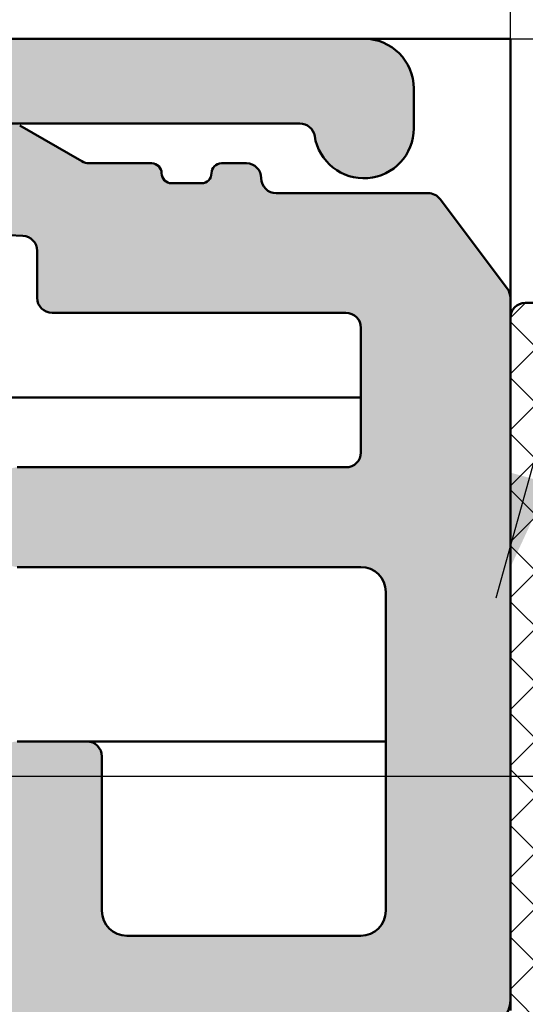
# Model space of a CAD drawing. Units: millimetres. Extents: x -531 to 562, y 39 to 374.
# Drawn here: x 481 to 491, y 161 to 181 of the extents above; entities that cross this region are included whole.
import ezdxf

# ---------------------------------------------------------------- set-up
doc = ezdxf.new("R2010")
doc.units = ezdxf.units.MM
for name, color, linetype, lineweight in [('Dimension (ISO)', 7, 'Continuous', 25), ('Hatch (ISO)', 7, 'Continuous', 18), ('Symbol (ISO)', 7, 'Continuous', 25), ('Visible (ISO)', 7, 'Continuous', 50)]:
    doc.layers.add(name, color=color, linetype=linetype, lineweight=lineweight)
doc.styles.add('Note Text (DIN)', font='isocpeur.ttf')
doc.dimstyles.new('Default (DIN)', dxfattribs={"dimtxt": 3.5, "dimasz": 2.5, "dimexe": 3.175, "dimexo": 0.7999999999999999, "dimgap": 0.7999999999999999, "dimtad": 1, "dimrnd": 1e-08, "dimzin": 0, "dimtxsty": 'Note Text (DIN)', "dimcen": 0.09, "dimdle": 10, "dimclrd": 256, "dimclre": 256, "dimclrt": 256, "dimadec": 0, "dimazin": 0, "dimtfac": 1, "dimtmove": 0, "dimatfit": 3, "dimfxl": 1, "dimtolj": 1, "dimtzin": 0, "dimlwd": -1, "dimlwe": -1, "dimarcsym": 0})
doc.dimstyles.new('Default - Method 2a (DIN)$7', dxfattribs={"dimtxt": 3.5, "dimasz": 2.5, "dimexe": 3.175, "dimexo": 0.7999999999999999, "dimgap": 0.7999999999999999, "dimtad": 1, "dimtih": 1, "dimtoh": 1, "dimrnd": 1e-08, "dimtxsty": 'Note Text (DIN)', "dimcen": 0.09, "dimdle": 10, "dimclrd": 256, "dimclre": 256, "dimclrt": 256, "dimazin": 2, "dimtfac": 1, "dimtmove": 0, "dimatfit": 3, "dimfxl": 1, "dimtolj": 1, "dimlwd": -1, "dimlwe": -1, "dimarcsym": 0})

# ---------------------------------------------------------------- blocks, each defined once
blk = doc.blocks.new('*D12')
at = {"layer": 'Defpoints', "color": 0, "transparency": 16777216}
for p in [(491.1487655850549, 190.596642829956), (456.2087529357557, 179.1966324449102), (491.1487655850549, 172.9966324448808)]:
    blk.add_point(p, dxfattribs=at)
at = {"layer": 'Dimension (ISO)', "transparency": 16777216}
for p, q in [((456.2087529357557, 179.9966324449102), (456.2087529357557, 193.771642829956)), ((491.1487655850549, 173.7966324448809), (491.1487655850549, 193.771642829956)), ((458.7087529357557, 190.596642829956), (488.6487655850549, 190.596642829956))]:
    blk.add_line(p, q, dxfattribs=at)
for points in [[(458.7087529357557, 191.0133094966226), (458.7087529357557, 190.1799761632893), (456.2087529357557, 190.596642829956)], [(488.6487655850549, 191.0133094966226), (488.6487655850549, 190.1799761632893), (491.1487655850549, 190.596642829956)]]:
    blk.add_solid(points, dxfattribs=at)
at = {"layer": 'Dimension (ISO)', "transparency": 16777216, "insert": (471.5787593269029, 194.896642829956), "char_height": 3.5, "attachment_point": 1, "style": 'Note Text (DIN)'}
blk.add_mtext('\\A1;35', dxfattribs=at)
blk = doc.blocks.new('*D20')
at = {"layer": 'Defpoints', "color": 0, "transparency": 16777216}
for p in [(488.2087529357518, 180.1966324449103), (488.208752935773, 80.19663244490309), (559.016452758063, 80.1966324449031)]:
    blk.add_point(p, dxfattribs=at)
at = {"layer": 'Dimension (ISO)', "transparency": 16777216}
for p, q in [((489.0087529357518, 180.1966324449103), (562.191452758063, 180.1966324449103)), ((559.016452758063, 177.6966324449103), (559.016452758063, 82.6966324449031)), ((489.008752935773, 80.19663244490309), (562.191452758063, 80.1966324449031))]:
    blk.add_line(p, q, dxfattribs=at)
for points in [[(558.5997860913964, 177.6966324449103), (559.4331194247296, 177.6966324449103), (559.016452758063, 180.1966324449103)], [(558.5997860913964, 82.6966324449031), (559.4331194247296, 82.6966324449031), (559.016452758063, 80.1966324449031)]]:
    blk.add_solid(points, dxfattribs=at)
at = {"layer": 'Dimension (ISO)', "transparency": 16777216, "insert": (554.7164527580629, 127.2216325391099), "char_height": 3.5, "attachment_point": 1, "rotation": 90, "style": 'Note Text (DIN)'}
blk.add_mtext('\\A1;100', dxfattribs=at)
blk = doc.blocks.new('*D22')
at = {"layer": 'Defpoints', "color": 0, "transparency": 16777216}
for p in [(439.105335229174, 165.396620305008), (437.9008379124431, 94.99662030502209), (543.9008379124431, 94.9966203050221)]:
    blk.add_point(p, dxfattribs=at)
at = {"layer": 'Dimension (ISO)', "transparency": 16777216}
for p, q in [((439.905335229174, 165.396620305008), (547.075837912443, 165.396620305008)), ((543.9008379124431, 162.896620305008), (543.9008379124431, 97.49662030502212)), ((438.7008379124431, 94.99662030502209), (547.075837912443, 94.99662030502212))]:
    blk.add_line(p, q, dxfattribs=at)
for points in [[(543.4841712457765, 162.896620305008), (544.3175045791097, 162.896620305008), (543.9008379124431, 165.396620305008)], [(543.4841712457765, 97.49662030502212), (544.3175045791097, 97.49662030502213), (543.9008379124431, 94.9966203050221)]]:
    blk.add_solid(points, dxfattribs=at)
at = {"layer": 'Dimension (ISO)', "transparency": 16777216, "insert": (538.9008379346085, 126.0841204352372), "char_height": 3.5, "attachment_point": 1, "rotation": 90, "style": 'Note Text (DIN)'}
blk.add_mtext('\\A1;70,4', dxfattribs=at)

msp = doc.modelspace()

# ---------------------------------------------------------------- hatches: boundary and pattern name
at = {"layer": 'Hatch (ISO)', "true_color": 0xc0c0c0}
h = msp.add_hatch(color=9, dxfattribs=at)
edge = h.paths.add_edge_path()
edge.add_ellipse((475.6087529357517, 178.0248364041494), major_axis=(2.754165194547946e-15, -2.699999999999998), ratio=1, start_angle=269.9999999999999, end_angle=357.2)
edge.add_line((475.4768585573035, 175.3280598333276), (480.1794430738748, 175.0980650801012))
edge.add_ellipse((480.208752935752, 175.697348762506), major_axis=(0.5992836824048613, -0.02930986187736699), ratio=1, start_angle=270.0000000000152, end_angle=450.0000000000152)
edge.add_line((480.2380627976293, 176.2966324449108), (476.4341106539466, 176.4826767427833))
edge.add_line((476.4341106539466, 176.4826767427833), (475.5354782810587, 176.5266271981373))
edge.add_ellipse((475.6087529357517, 178.0248364041494), major_axis=(-1.498209206012152, 0.07327465469341575), ratio=1, start_angle=2.8000000000126875, end_angle=90.0000000000149, ccw=False)
edge.add_line((474.1087529357517, 178.0248364041491), (474.1087529357519, 178.1966324449108))
edge.add_ellipse((474.4087529357516, 178.1966324449108), major_axis=(-1.878834306502063e-15, 0.2999999999999913), ratio=1, start_angle=0, end_angle=90.00000000000131, ccw=False)
edge.add_line((474.4087529357516, 178.4966324449108), (476.4487655848864, 178.4966324449108))
edge.add_line((476.4487655848864, 178.4966324449108), (481.1487655848855, 178.4966324449108))
edge.add_line((481.1487655848855, 178.4966324449108), (486.9242296778855, 178.4966324449108))
edge.add_ellipse((486.9242296778855, 178.1966324449108), major_axis=(0.2999999999999938, 4.910555257206198e-16), ratio=1, start_angle=8.849883098430098, end_angle=89.99999999999989, ccw=False)
edge.add_ellipse((488.2087529357516, 178.3966324449109), major_axis=(0.1538461538461727, -0.9880948137434685), ratio=1, start_angle=270.0000000000035, end_angle=441.1501169015688)
edge.add_line((489.2087529357516, 178.3966324449108), (489.2087529357518, 179.1966324449108))
edge.add_ellipse((488.2087529357516, 179.1966324449109), major_axis=(-1.6368517524021e-15, 0.9999999999999964), ratio=1, start_angle=269.9999999999999, end_angle=360.0000000000001)
edge.add_line((488.2087529357516, 180.1966324449109), (457.2087529357514, 180.1966324449108))
edge.add_ellipse((457.2087529357525, 179.1966324449108), major_axis=(-0.9999999999999944, -1.63685175240209e-15), ratio=1, start_angle=270.000000000065, end_angle=359.9999999999999)
edge.add_line((456.2087529357524, 179.1966324449108), (456.2087529357522, 173.296632444911))
edge.add_ellipse((456.508752935752, 173.2966324449109), major_axis=(-3.949836572780006e-15, -0.2999999999999936), ratio=1, start_angle=270.0000000000007, end_angle=360.0000000000007)
edge.add_line((456.508752935752, 172.9966324449109), (457.4087529357523, 172.9966324449109))
edge.add_ellipse((457.4087529357523, 173.2966324449109), major_axis=(0.2999999999999992, -3.949836572779999e-15), ratio=1, start_angle=270.0000000000007, end_angle=360.0000000000007)
edge.add_line((457.7087529357523, 173.2966324449109), (457.708752935752, 173.7466324449109))
edge.add_ellipse((457.708752935752, 173.9966324449109), major_axis=(0.2499999999999991, -1.291346335740135e-14), ratio=1, start_angle=270.000000000003, end_angle=450.000000000003)
edge.add_line((457.708752935752, 174.2466324449109), (457.708752935752, 177.3723683762007))
edge.add_line((457.708752935752, 177.3723683762007), (457.708752935752, 178.3966324449108))
edge.add_ellipse((458.0087529357518, 178.3966324449108), major_axis=(-1.878834306502068e-15, 0.2999999999999936), ratio=1, start_angle=0, end_angle=90.00000000000131, ccw=False)
edge.add_line((458.0087529357518, 178.6966324449108), (460.4087529357519, 178.6966324449108))
edge.add_ellipse((460.4087529357519, 178.3966324449108), major_axis=(0.2999999999999958, -3.949836572780004e-15), ratio=1, start_angle=2.3874235921539366e-12, end_angle=90.0000000000008, ccw=False)
edge.add_line((460.7087529357518, 178.3966324449108), (460.7087529357515, 177.3723683762009))
edge.add_line((460.7087529357516, 177.3723683762009), (460.7087529357516, 174.2466324449109))
edge.add_ellipse((460.7087529357516, 173.9966324449109), major_axis=(-0.2500000000000002, -3.149545762760491e-14), ratio=1, start_angle=269.9999999999918, end_angle=449.9999999999928)
edge.add_line((460.7087529357516, 173.746632444911), (460.7087529357527, 173.296632444911))
edge.add_ellipse((461.0087529357525, 173.2966324449109), major_axis=(9.372839722721875e-15, -0.299999999999998), ratio=1, start_angle=269.9999999999999, end_angle=359.9999999999982)
edge.add_line((461.0087529357525, 172.996632444911), (461.9087529357528, 172.9966324449109))
edge.add_ellipse((461.9087529357516, 173.2966324449109), major_axis=(0.2999999999999892, 4.91055525720612e-16), ratio=1, start_angle=270.000000000217, end_angle=360.0000000000016)
edge.add_line((462.2087529357516, 173.2966324449109), (462.2087529357524, 178.1966324449108))
edge.add_ellipse((462.5087529357522, 178.1966324449108), major_axis=(-2.711501574970941e-15, 0.299999999999998), ratio=1, start_angle=0, end_angle=90.0000000000012, ccw=False)
edge.add_line((462.5087529357522, 178.4966324449108), (472.6087529357521, 178.4966324449109))
edge.add_ellipse((472.6087529357521, 178.1966324449108), major_axis=(0.2999999999999922, 4.910555257206169e-16), ratio=1, start_angle=0, end_angle=89.99999999999989, ccw=False)
edge.add_line((472.9087529357521, 178.1966324449108), (472.9087529357516, 178.0248364041494))
h = msp.add_hatch(color=9, dxfattribs=at)
edge = h.paths.add_edge_path()
edge.add_ellipse((468.9487655848864, 141.0966324449086), major_axis=(0.4000000000000004, 5.874347297716019e-16), ratio=1, start_angle=270.0000000000002, end_angle=450.0000000000003)
edge.add_line((468.9487655848864, 141.4966324449086), (468.9487655848864, 145.1466324449086))
edge.add_ellipse((469.2487655848861, 145.1466324449086), major_axis=(-4.405760473287046e-16, 0.3000000000000025), ratio=1, start_angle=7.958078640513122e-13, end_angle=89.99999999999989, ccw=False)
edge.add_line((469.2487655848861, 145.4466324449086), (471.848765584886, 145.4466324449086))
edge.add_ellipse((471.848765584886, 145.1466324449086), major_axis=(0.299999999999998, 4.40576047328698e-16), ratio=1, start_angle=0, end_angle=89.99999999999989, ccw=False)
edge.add_line((472.148765584886, 145.1466324449086), (472.1487655848857, 131.7048342925463))
edge.add_ellipse((472.4487655848855, 131.7048342925463), major_axis=(-3.445204538859376e-15, -0.2999999999999803), ratio=1, start_angle=269.999999999999, end_angle=292.5000000000022)
edge.add_line((472.1716017251321, 131.5900292628368), (472.701211784552, 130.3114374746181))
edge.add_ellipse((472.4240479247981, 130.1966324449086), major_axis=(0.1148050297095278, -0.277163859753391), ratio=1, start_angle=44.999999999959414, end_angle=89.99999999995993, ccw=False)
edge.add_line((472.7012117845513, 130.0818274151989), (472.1716017251326, 128.8032356269804))
edge.add_ellipse((472.4487655848855, 128.6884305972708), major_axis=(-0.1148050297095215, -0.2771638597533645), ratio=1, start_angle=269.9999999999608, end_angle=292.4999999999607)
edge.add_line((472.1487655848854, 128.6884305972711), (472.1487655848857, 115.2466324449086))
edge.add_ellipse((471.848765584886, 115.2466324449086), major_axis=(4.405760473286979e-16, -0.299999999999998), ratio=1, start_angle=0, end_angle=90.00000000000159, ccw=False)
edge.add_line((471.848765584886, 114.9466324449086), (469.2487655848861, 114.9466324449086))
edge.add_ellipse((469.2487655848861, 115.2466324449086), major_axis=(-0.3000000000000003, 4.000316051171927e-15), ratio=1, start_angle=1.5916157281026244e-12, end_angle=90.0000000000008, ccw=False)
edge.add_line((468.948765584886, 115.2466324449086), (468.9487655848863, 118.8966324449086))
edge.add_ellipse((468.9487655848864, 119.2966324449086), major_axis=(0.4000000000000004, 5.874347297716019e-16), ratio=1, start_angle=269.9999999999991, end_angle=450.0000000000003)
edge.add_line((468.9487655848864, 119.6966324449086), (467.9487655848861, 119.6966324449086))
edge.add_ellipse((467.9487655848861, 119.1966324449086), major_axis=(-0.499999999999996, -7.342934122144958e-16), ratio=1, start_angle=269.9999999999999, end_angle=360.0000000000002)
edge.add_line((467.4487655848861, 119.1966324449086), (467.4487655848855, 113.6966324449086))
edge.add_ellipse((468.4487655848857, 113.6966324449086), major_axis=(5.909478922929645e-15, -1.00000000000001), ratio=1, start_angle=269.9999999999996, end_angle=359.9999999999992)
edge.add_line((468.4487655848857, 112.6966324449086), (469.5987655848858, 112.6966324449086))
edge.add_ellipse((469.5987655848858, 111.6966324449086), major_axis=(1.000000000000085, 1.468586824429129e-15), ratio=1, start_angle=60.000000000000114, end_angle=89.99999999999977, ccw=False)
edge.add_line((470.0987655848858, 112.5626578486931), (471.4827401811003, 111.7636197430164))
edge.add_ellipse((471.7327401811012, 112.1966324449086), major_axis=(0.4330127018922462, -0.2500000000000207), ratio=1, start_angle=269.9999999999096, end_angle=300.000000000026)
edge.add_line((471.7327401811014, 111.6966324449085), (473.96479098867, 111.6966324449086))
edge.add_ellipse((473.9647909886701, 112.1966324449086), major_axis=(0.499999999999996, -5.927044735536444e-15), ratio=1, start_angle=270.0000000000006, end_angle=300.0000000000019)
edge.add_line((474.21479098867, 111.7636197430163), (476.1478036905616, 112.8796451468008))
edge.add_ellipse((476.3978036905626, 112.4466324449086), major_axis=(0.4330127018922657, 0.2500000000000197), ratio=1, start_angle=59.999999999976524, end_angle=90.00000000008959, ccw=False)
edge.add_line((476.3978036905627, 112.9466324449086), (478.6487655848854, 112.9466324449086))
edge.add_ellipse((478.6487655848855, 112.4466324449086), major_axis=(0.5000000000000027, 2.954739461464819e-15), ratio=1, start_angle=0, end_angle=89.99999999999972, ccw=False)
edge.add_line((479.1487655848854, 112.4466324449086), (479.1487655848861, 105.9466324449086))
edge.add_ellipse((478.148765584886, 105.9466324449086), major_axis=(1.468586824429011e-15, -1.000000000000005), ratio=1, start_angle=0, end_angle=90.0000000000004, ccw=False)
edge.add_line((478.148765584886, 104.9466324449086), (466.4487655848864, 104.9466324449086))
edge.add_ellipse((466.4487655848864, 105.9466324449086), major_axis=(-1.000000000000005, -1.035037102143026e-14), ratio=1, start_angle=0, end_angle=89.99999999999937, ccw=False)
edge.add_line((465.4487655848863, 105.9466324449086), (465.4487655848861, 106.9466324449086))
edge.add_ellipse((464.4487655848859, 106.9466324449086), major_axis=(-1.468586824429011e-15, 1.000000000000005), ratio=1, start_angle=269.9999999999999, end_angle=360.0000000000003)
edge.add_line((464.4487655848859, 107.9466324449086), (463.148765584886, 107.9466324449086))
edge.add_ellipse((463.148765584886, 106.9466324449086), major_axis=(-1.000000000000001, 2.972305274071622e-15), ratio=1, start_angle=270.0000000000002, end_angle=450.0000000000003)
edge.add_ellipse((463.148765584886, 105.6466324449086), major_axis=(0.2999999999999936, 4.881468145829321e-15), ratio=1, start_angle=0, end_angle=89.99999999999869, ccw=False)
edge.add_line((463.4487655848859, 105.6466324449086), (463.4487655848856, 103.2466324449086))
edge.add_ellipse((463.7487655848854, 103.2466324449086), major_axis=(-4.000316051171954e-15, -0.2999999999999803), ratio=1, start_angle=269.9999999999991, end_angle=360.0000000000016)
edge.add_line((463.7487655848854, 102.9466324449086), (480.648765584886, 102.9466324449086))
edge.add_ellipse((480.648765584886, 102.6466324449086), major_axis=(0.2999999999999892, 7.101914195079624e-15), ratio=1, start_angle=0, end_angle=89.99999999999869, ccw=False)
edge.add_line((480.9487655848859, 102.6466324449086), (480.9487655848857, 94.59663244490864))
edge.add_ellipse((481.2487655848854, 94.59663244490864), major_axis=(-4.000316051171926e-15, -0.299999999999998), ratio=1, start_angle=270.0000000000024, end_angle=360.0000000000021)
edge.add_line((481.2487655848854, 94.29663244490865), (482.6487655848853, 94.29663244490865))
edge.add_ellipse((482.6487655848853, 94.59663244490866), major_axis=(0.299999999999998, -6.696469772964582e-16), ratio=1, start_angle=270.0000000000001, end_angle=360.0000000000002)
edge.add_line((482.9487655848852, 94.59663244490866), (482.9487655848861, 97.69663244490863))
edge.add_ellipse((483.4487655848857, 97.69663244490863), major_axis=(-7.34293412214499e-16, 0.4999999999999982), ratio=1, start_angle=1.1368683772161603e-13, end_angle=89.99999999999989, ccw=False)
edge.add_line((483.4487655848857, 98.19663244490862), (488.148765584886, 98.19663244490862))
edge.add_ellipse((488.148765584886, 97.69663244490863), major_axis=(0.4999999999999982, 3.509850973777391e-15), ratio=1, start_angle=0, end_angle=89.9999999999996, ccw=False)
edge.add_line((488.6487655848859, 97.69663244490863), (488.6487655848854, 91.29663244490865))
edge.add_ellipse((488.148765584886, 91.29663244490864), major_axis=(7.342934122144979e-16, -0.4999999999999977), ratio=1, start_angle=1.1368683772161603e-13, end_angle=90.00000000000188, ccw=False)
edge.add_line((488.148765584886, 90.79663244490862), (481.2487655848854, 90.79663244490862))
edge.add_ellipse((481.2487655848854, 90.49663244490866), major_axis=(-0.3000000000000025, -4.405760473287047e-16), ratio=1, start_angle=269.9999999999999, end_angle=359.9999999999991)
edge.add_line((480.9487655848853, 90.49663244490866), (480.9487655848856, 89.09663244490865))
edge.add_ellipse((481.2487655848854, 89.09663244490865), major_axis=(-8.441208149672558e-15, -0.2999999999999947), ratio=1, start_angle=270.0000000000016, end_angle=360.0000000000009)
edge.add_line((481.2487655848854, 88.79663244490865), (487.8487655848851, 88.79663244490864))
edge.add_ellipse((487.8487655848862, 88.49663244490864), major_axis=(0.3000000000000025, 5.43657965814191e-15), ratio=1, start_angle=0, end_angle=90.00000000021612, ccw=False)
edge.add_line((488.1487655848862, 88.49663244490864), (488.1487655848859, 85.99663244490864))
edge.add_ellipse((487.8487655848862, 85.99663244490863), major_axis=(9.322360244329948e-15, -0.2999999999999963), ratio=1, start_angle=0, end_angle=90.00000000000159, ccw=False)
edge.add_line((487.8487655848862, 85.69663244490863), (481.9487655848859, 85.69663244490864))
edge.add_ellipse((481.9487655848859, 85.39663244490865), major_axis=(-0.2999999999999936, 4.000316051171936e-15), ratio=1, start_angle=270.0000000000007, end_angle=360.0000000000024)
edge.add_line((481.6487655848858, 85.39663244490865), (481.6487655848861, 84.45131346079812))
edge.add_ellipse((481.3487655848853, 84.4513134607981), major_axis=(9.322360244329945e-15, -0.2999999999999947), ratio=1, start_angle=2.799999999995123, end_angle=89.99999999999818, ccw=False)
edge.add_line((481.363420515824, 84.15167161959567), (480.238062797652, 84.09663244490969))
edge.add_line((480.238062797652, 84.0966324449097), (476.4341106539466, 83.91058814703622))
edge.add_ellipse((476.4487655848864, 83.61094630583379), major_axis=(-0.2996418412024405, -0.01465493093868276), ratio=1, start_angle=270.000000000202, end_angle=357.1999999999867)
edge.add_line((476.1487655848863, 83.61094630583386), (476.1487655848854, 82.19663244490863))
edge.add_ellipse((476.4487655848864, 82.1966324449086), major_axis=(-8.441208149672563e-15, -0.2999999999999913), ratio=1, start_angle=269.9999999999982, end_angle=360.0000000000005)
edge.add_line((476.4487655848864, 81.8966324449086), (481.1487655848866, 81.89663244490862))
edge.add_ellipse((481.1487655848855, 82.19663244490863), major_axis=(0.2999999999999137, 2.661022096578887e-15), ratio=1, start_angle=270.0000000002166, end_angle=299.9999999999991)
edge.add_line((481.2987655848854, 81.93682482377338), (482.545175746399, 82.65644006604398))
edge.add_ellipse((482.6951757464001, 82.39663244490868), major_axis=(-0.1499999999999462, 0.2598076211352217), ratio=0.9999999999999998, start_angle=329.99999999998397, end_angle=360.0000000001656, ccw=False)
edge.add_line((482.6951757464001, 82.69663244490854), (483.9487655848864, 82.69663244490864))
edge.add_ellipse((483.9487655848864, 82.89663244490865), major_axis=(0.2000000000000046, 2.937173648858075e-16), ratio=1, start_angle=269.9999999999999, end_angle=359.9999999999973)
edge.add_ellipse((484.348765584886, 82.89663244490865), major_axis=(-9.175501561887046e-15, 0.1999999999999968), ratio=1, start_angle=0, end_angle=89.99999999999989, ccw=False)
edge.add_line((484.348765584886, 83.09663244490864), (484.9487655848855, 83.09663244490865))
edge.add_ellipse((484.9487655848855, 82.89663244490865), major_axis=(0.2000000000000046, 2.937173648858075e-16), ratio=1, start_angle=2.3874235921539366e-12, end_angle=89.99999999999989, ccw=False)
edge.add_ellipse((485.3487655848862, 82.89663244490865), major_axis=(-1.746985102911671e-14, -0.1999999999999924), ratio=1, start_angle=270.0000000000024, end_angle=360.0000000000072)
edge.add_line((485.3487655848862, 82.69663244490864), (485.8487655848858, 82.69663244490864))
edge.add_ellipse((485.8487655848858, 82.99663244490864), major_axis=(0.3000000000000025, -5.11053907579708e-15), ratio=1, start_angle=270.000000000001, end_angle=360.000000000001)
edge.add_ellipse((486.4487655848864, 82.99663244490861), major_axis=(8.44120814967257e-15, 0.2999999999999886), ratio=1, start_angle=0, end_angle=89.99999999999818, ccw=False)
edge.add_line((486.4487655848864, 83.2966324449086), (489.4987655848859, 83.29663244490861))
edge.add_ellipse((489.4987655848859, 83.59663244490861), major_axis=(0.3000000000000025, -1.426987902895462e-14), ratio=1, start_angle=270.0000000000027, end_angle=323.1301023541617)
edge.add_line((489.7387655848859, 83.41663244490861), (491.0887655848858, 85.21663244490861))
edge.add_ellipse((490.8487655848858, 85.39663244490862), major_axis=(0.180000000000042, 0.240000000000043), ratio=1, start_angle=270.0000000000001, end_angle=306.8698976458422)
edge.add_line((491.1487655848858, 85.3966324449086), (491.1487655848855, 85.79663244490752))
edge.add_line((491.1487655848855, 85.79663244490752), (491.1487655848855, 99.49663244490863))
edge.add_ellipse((490.648765584886, 99.49663244490863), major_axis=(-7.342934122144779e-16, 0.499999999999984), ratio=1, start_angle=269.9999999999999, end_angle=359.9999999999999)
edge.add_line((490.648765584886, 99.99663244490861), (489.8987655848855, 99.99663244490861))
edge.add_ellipse((489.6487655848857, 99.99663244490861), major_axis=(-3.671467061072489e-16, 0.2499999999999988), ratio=1, start_angle=269.9999999999999, end_angle=449.9999999999999)
edge.add_line((489.3987655848857, 99.99663244490861), (488.2730296535981, 99.9966324449086))
edge.add_line((488.2730296535981, 99.9966324449086), (487.4487655848855, 99.99663244490861))
edge.add_ellipse((487.4487655848855, 100.2966324449086), major_axis=(-0.2999999999999936, -2.105910584266427e-15), ratio=1, start_angle=0, end_angle=89.9999999999996, ccw=False)
edge.add_line((487.1487655848854, 100.2966324449086), (487.1487655848857, 102.6966324449086))
edge.add_ellipse((487.4487655848855, 102.6966324449086), major_axis=(-4.881468145829326e-15, 0.2999999999999969), ratio=1, start_angle=0, end_angle=90.0000000000008, ccw=False)
edge.add_line((487.4487655848855, 102.9966324449086), (488.2730296535981, 102.9966324449086))
edge.add_line((488.2730296535981, 102.9966324449086), (489.398765584886, 102.9966324449086))
edge.add_ellipse((489.6487655848857, 102.9966324449086), major_axis=(-4.073745392393374e-15, -0.2500000000000011), ratio=1, start_angle=270.0000000000009, end_angle=449.9999999999989)
edge.add_line((489.8987655848857, 102.9966324449086), (490.6487655848859, 102.9966324449086))
edge.add_ellipse((490.648765584886, 103.4966324449086), major_axis=(0.4999999999999849, -2.898491721531572e-17), ratio=1, start_angle=270, end_angle=360)
edge.add_line((491.1487655848859, 103.4966324449086), (491.1487655848854, 104.1966324449075))
edge.add_line((491.1487655848855, 104.1966324449075), (491.1487655848854, 126.6966324449086))
edge.add_ellipse((490.648765584886, 126.6966324449086), major_axis=(-1.28940492452708e-15, 0.5000000000000002), ratio=1, start_angle=269.9999999999988, end_angle=360.0000000000001)
edge.add_line((490.648765584886, 127.1966324449086), (481.4487655848864, 127.1966324449086))
edge.add_ellipse((481.4487655848864, 127.4966324449086), major_axis=(-0.2999999999999975, -4.405760473286974e-16), ratio=1, start_angle=0, end_angle=89.99999999999989, ccw=False)
edge.add_line((481.1487655848863, 127.4966324449086), (481.1487655848854, 132.8966324449086))
edge.add_ellipse((481.4487655848864, 132.8966324449086), major_axis=(1.145354649838752e-16, 0.3000000000000014), ratio=1, start_angle=2.8421709430404007e-13, end_angle=90, ccw=False)
edge.add_line((481.4487655848864, 133.1966324449086), (490.648765584886, 133.1966324449086))
edge.add_ellipse((490.648765584886, 133.6966324449086), major_axis=(0.4999999999999993, -1.677627952934393e-16), ratio=1, start_angle=270, end_angle=360.0000000000002)
edge.add_line((491.1487655848859, 133.6966324449086), (491.1487655848854, 156.1966324449126))
edge.add_line((491.1487655848855, 156.1966324449125), (491.1487655848856, 156.8966324449086))
edge.add_ellipse((490.648765584886, 156.8966324449086), major_axis=(-7.342934122144779e-16, 0.499999999999984), ratio=1, start_angle=269.9999999999999, end_angle=359.9999999999999)
edge.add_line((490.648765584886, 157.3966324449086), (489.8987655848855, 157.3966324449086))
edge.add_ellipse((489.6487655848857, 157.3966324449086), major_axis=(-3.671467061072489e-16, 0.2499999999999988), ratio=1, start_angle=269.9999999999999, end_angle=449.9999999999999)
edge.add_line((489.3987655848857, 157.3966324449086), (488.2730296535981, 157.3966324449086))
edge.add_line((488.2730296535981, 157.3966324449086), (487.4487655848855, 157.3966324449086))
edge.add_ellipse((487.4487655848855, 157.6966324449086), major_axis=(-0.2999999999999936, -2.105910584266427e-15), ratio=1, start_angle=0, end_angle=89.9999999999996, ccw=False)
edge.add_line((487.1487655848854, 157.6966324449086), (487.1487655848857, 160.0966324449086))
edge.add_ellipse((487.4487655848855, 160.0966324449086), major_axis=(-4.881468145829326e-15, 0.2999999999999969), ratio=1, start_angle=0, end_angle=89.99999999999989, ccw=False)
edge.add_line((487.4487655848855, 160.3966324449086), (488.2730296535981, 160.3966324449086))
edge.add_line((488.2730296535981, 160.3966324449086), (489.398765584886, 160.3966324449086))
edge.add_ellipse((489.6487655848857, 160.3966324449086), major_axis=(-4.073745392393374e-15, -0.2500000000000011), ratio=1, start_angle=270.0000000000009, end_angle=449.9999999999999)
edge.add_line((489.8987655848857, 160.3966324449086), (490.6487655848859, 160.3966324449086))
edge.add_ellipse((490.648765584886, 160.8966324449086), major_axis=(0.4999999999999849, -2.898491721531572e-17), ratio=1, start_angle=270, end_angle=360)
edge.add_line((491.1487655848859, 160.8966324449086), (491.1487655848854, 174.5966324449126))
edge.add_line((491.1487655848855, 174.5966324449126), (491.1487655848855, 174.9966324449086))
edge.add_ellipse((490.8487655848858, 174.9966324449086), major_axis=(-4.405760473287864e-16, 0.3000000000000582), ratio=1, start_angle=269.9999999999999, end_angle=306.8698976458455)
edge.add_line((491.0887655848858, 175.1766324449086), (489.7387655848858, 176.9766324449086))
edge.add_ellipse((489.4987655848859, 176.7966324449085), major_axis=(-0.1800000000000604, 0.2400000000000351), ratio=1, start_angle=270.000000000002, end_angle=323.1301023541503)
edge.add_line((489.4987655848859, 177.0966324449086), (486.4487655848864, 177.0966324449086))
edge.add_ellipse((486.4487655848864, 177.3966324449086), major_axis=(-0.2999999999999936, -4.32635663351674e-15), ratio=1, start_angle=0, end_angle=89.9999999999992, ccw=False)
edge.add_ellipse((485.8487655848858, 177.3966324449086), major_axis=(-9.32236024432995e-15, 0.3000000000000014), ratio=1, start_angle=270.0000000000016, end_angle=359.9999999999984)
edge.add_line((485.8487655848858, 177.6966324449086), (485.3487655848862, 177.6966324449086))
edge.add_ellipse((485.3487655848862, 177.4966324449086), major_axis=(-0.1999999999999957, 3.190275034924374e-14), ratio=1, start_angle=270.0000000000092, end_angle=360.0000000000193)
edge.add_ellipse((484.9487655848855, 177.4966324449086), major_axis=(9.175501561887032e-15, -0.1999999999999857), ratio=1, start_angle=0, end_angle=89.99999999999233, ccw=False)
edge.add_line((484.9487655848855, 177.2966324449086), (484.3487655848849, 177.2966324449086))
edge.add_ellipse((484.348765584886, 177.4966324449086), major_axis=(-0.1999999999999957, -3.624386438761264e-15), ratio=1, start_angle=0, end_angle=89.99999999967332, ccw=False)
edge.add_ellipse((483.9487655848864, 177.4966324449086), major_axis=(-9.175501561887054e-15, 0.2000000000000002), ratio=1, start_angle=270.000000000005, end_angle=359.9999999999973)
edge.add_line((483.9487655848864, 177.6966324449086), (482.6951757464001, 177.6966324449086))
edge.add_ellipse((482.6951757464001, 177.9966324449086), major_axis=(-0.2999999999998781, -4.405760473285221e-16), ratio=1, start_angle=59.99999999999852, end_angle=89.99999999999989, ccw=False)
edge.add_line((482.5451757464001, 177.7368248237733), (481.2987655848853, 178.4564400660439))
edge.add_ellipse((481.1487655848855, 178.1966324449086), major_axis=(-0.2598076211352577, 0.1499999999999565), ratio=1, start_angle=270.0000000000234, end_angle=300.0000000000149)
edge.add_line((481.1487655848854, 178.4966324449085), (476.4487655848852, 178.4966324449085))
edge.add_ellipse((476.4487655848864, 178.1966324449086), major_axis=(-0.2999999999999847, 1.779870001921636e-15), ratio=1, start_angle=270.0000000002174, end_angle=360.000000000002)
edge.add_line((476.1487655848863, 178.1966324449086), (476.1487655848854, 176.7823185839834))
edge.add_ellipse((476.4487655848864, 176.7823185839834), major_axis=(9.322360244329983e-15, -0.300000000000018), ratio=1, start_angle=269.9999999999999, end_angle=357.1999999999977)
edge.add_line((476.4341106539476, 176.4826767427809), (480.2380627976292, 176.2966324449085))
edge.add_line((480.2380627976293, 176.2966324449085), (481.3634205158239, 176.2415932702215))
edge.add_ellipse((481.3487655848853, 175.9419514290191), major_axis=(0.2996418412024405, -0.01465493093869076), ratio=1, start_angle=2.8000000000180876, end_angle=90.00000000001631, ccw=False)
edge.add_line((481.6487655848853, 175.9419514290192), (481.6487655848861, 174.9966324449086))
edge.add_ellipse((481.9487655848859, 174.9966324449086), major_axis=(4.405760473286916e-16, -0.2999999999999936), ratio=1, start_angle=269.9999999999999, end_angle=360.0000000000009)
edge.add_line((481.9487655848859, 174.6966324449086), (487.8487655848862, 174.6966324449086))
edge.add_ellipse((487.8487655848862, 174.3966324449086), major_axis=(0.2999999999999936, 3.216133608891584e-15), ratio=1, start_angle=0, end_angle=89.99999999999937, ccw=False)
edge.add_line((488.1487655848862, 174.3966324449086), (488.1487655848859, 171.8966324449086))
edge.add_ellipse((487.8487655848862, 171.8966324449086), major_axis=(4.405760473286973e-16, -0.2999999999999975), ratio=1, start_angle=0, end_angle=89.99999999999989, ccw=False)
edge.add_line((487.8487655848862, 171.5966324449086), (481.2487655848865, 171.5966324449086))
edge.add_ellipse((481.2487655848854, 171.2966324449086), major_axis=(-0.2999999999999936, 4.000316051171936e-15), ratio=1, start_angle=269.9999999997836, end_angle=360.0000000000042)
edge.add_line((480.9487655848853, 171.2966324449086), (480.9487655848856, 169.8966324449086))
edge.add_ellipse((481.2487655848854, 169.8966324449086), major_axis=(4.881468145829331e-15, -0.3000000000000003), ratio=1, start_angle=269.9999999999999, end_angle=359.9999999999992)
edge.add_line((481.2487655848854, 169.5966324449086), (488.148765584886, 169.5966324449086))
edge.add_ellipse((488.148765584886, 169.0966324449086), major_axis=(0.4999999999999982, 1.289404924527077e-15), ratio=1, start_angle=0, end_angle=89.99999999999977, ccw=False)
edge.add_line((488.6487655848859, 169.0966324449086), (488.6487655848854, 162.6966324449086))
edge.add_ellipse((488.148765584886, 162.6966324449086), major_axis=(7.342934122144998e-16, -0.4999999999999988), ratio=1, start_angle=1.1368683772161603e-13, end_angle=89.99999999999989, ccw=False)
edge.add_line((488.148765584886, 162.1966324449086), (483.4487655848857, 162.1966324449086))
edge.add_ellipse((483.4487655848857, 162.6966324449086), major_axis=(-0.4999999999999982, -2.954739461464813e-15), ratio=1, start_angle=0, end_angle=89.99999999999977, ccw=False)
edge.add_line((482.9487655848857, 162.6966324449086), (482.9487655848861, 165.7966324449086))
edge.add_ellipse((482.6487655848853, 165.7966324449086), major_axis=(-4.405760473286998e-16, 0.2999999999999992), ratio=1, start_angle=270.0000000000007, end_angle=360.0000000000002)
edge.add_line((482.6487655848853, 166.0966324449086), (481.2487655848854, 166.0966324449086))
edge.add_ellipse((481.2487655848854, 165.7966324449086), major_axis=(-0.2999999999999936, 1.779870001921622e-15), ratio=1, start_angle=270.0000000000003, end_angle=360.000000000002)
edge.add_line((480.9487655848853, 165.7966324449086), (480.9487655848856, 157.7466324449086))
edge.add_ellipse((480.648765584886, 157.7466324449086), major_axis=(4.881468145829311e-15, -0.2999999999999892), ratio=1, start_angle=0, end_angle=89.99999999999909, ccw=False)
edge.add_line((480.648765584886, 157.4466324449086), (463.7487655848854, 157.4466324449086))
edge.add_ellipse((463.7487655848854, 157.1466324449086), major_axis=(-0.2999999999999847, 8.441208149672575e-15), ratio=1, start_angle=270.0000000000016, end_angle=360.0000000000042)
edge.add_line((463.4487655848853, 157.1466324449086), (463.4487655848856, 154.7466324449086))
edge.add_ellipse((463.148765584886, 154.7466324449086), major_axis=(4.881468145829321e-15, -0.2999999999999936), ratio=1, start_angle=0, end_angle=89.99999999999989, ccw=False)
edge.add_ellipse((463.148765584886, 153.4466324449086), major_axis=(-1.000000000000001, -5.909478922929632e-15), ratio=1, start_angle=269.9999999999999, end_angle=449.9999999999998)
edge.add_line((463.148765584886, 152.4466324449086), (464.4487655848859, 152.4466324449086))
edge.add_ellipse((464.4487655848859, 153.4466324449086), major_axis=(1.00000000000001, -2.972305274071609e-15), ratio=1, start_angle=270.0000000000002, end_angle=360.0000000000004)
edge.add_line((465.4487655848859, 153.4466324449086), (465.4487655848861, 154.4466324449085))
edge.add_ellipse((466.4487655848864, 154.4466324449086), major_axis=(-1.035037102143026e-14, 1.000000000000005), ratio=1, start_angle=0, end_angle=90.00000000000023, ccw=False)
edge.add_line((466.4487655848864, 155.4466324449086), (478.148765584886, 155.4466324449086))
edge.add_ellipse((478.148765584886, 154.4466324449086), major_axis=(1.000000000000005, 1.468586824429011e-15), ratio=1, start_angle=0, end_angle=89.99999999999989, ccw=False)
edge.add_line((479.148765584886, 154.4466324449086), (479.1487655848862, 147.9466324449086))
edge.add_ellipse((478.6487655848855, 147.9466324449086), major_axis=(2.954739461464819e-15, -0.5000000000000027), ratio=1, start_angle=0, end_angle=89.99999999999972, ccw=False)
edge.add_line((478.6487655848855, 147.4466324449086), (476.3978036905626, 147.4466324449086))
edge.add_ellipse((476.3978036905626, 147.9466324449086), major_axis=(-0.5000000000000493, 3.706598686286052e-15), ratio=1, start_angle=60.00000000000182, end_angle=90.0000000000004, ccw=False)
edge.add_line((476.1478036905626, 147.5136197430164), (474.214790988671, 148.6296451468008))
edge.add_ellipse((473.9647909886701, 148.1966324449086), major_axis=(-0.4330127018922107, 0.249999999999994), ratio=1, start_angle=269.9999999999097, end_angle=300.0000000000221)
edge.add_line((473.9647909886698, 148.6966324449086), (471.7327401811012, 148.6966324449086))
edge.add_ellipse((471.7327401811012, 148.1966324449086), major_axis=(-0.5000000000000338, -7.342934122145513e-16), ratio=1, start_angle=269.9999999999999, end_angle=300.0000000000001)
edge.add_line((471.4827401811012, 148.6296451468008), (470.0987655848865, 147.8306070411242))
edge.add_ellipse((469.5987655848858, 148.6966324449086), major_axis=(0.5000000000000528, -0.8660254037845466), ratio=1, start_angle=329.99999999997584, end_angle=360.00000000003314, ccw=False)
edge.add_line((469.5987655848853, 147.6966324449085), (468.4487655848857, 147.6966324449086))
edge.add_ellipse((468.4487655848857, 146.6966324449086), major_axis=(-1.00000000000001, -5.909478922929645e-15), ratio=1, start_angle=269.9999999999996, end_angle=359.9999999999993)
edge.add_line((467.4487655848856, 146.6966324449086), (467.4487655848854, 141.1966324449086))
edge.add_ellipse((467.9487655848861, 141.1966324449086), major_axis=(-1.486152637035813e-15, -0.4999999999999982), ratio=1, start_angle=269.9999999999991, end_angle=359.9999999999999)
edge.add_line((467.9487655848861, 140.6966324449086), (468.9487655848864, 140.6966324449086))
edge = h.paths.add_edge_path(flags=0)
edge.add_line((489.1487655848862, 146.9466324449086), (482.3903854335963, 146.9466324449086))
edge.add_ellipse((482.3903854335952, 146.6466324449086), major_axis=(-0.299999999999998, -4.40576047328698e-16), ratio=1, start_angle=269.9999999997828, end_angle=337.9756871629571)
edge.add_ellipse((481.6487655848862, 146.9466324449086), major_axis=(-0.1874999999999976, -0.4635124054434807), ratio=1, start_angle=292.02431283705073, end_angle=449.9999999999744, ccw=False)
edge.add_line((481.1487655848862, 146.9466324449085), (481.1487655848855, 155.1466324449086))
edge.add_ellipse((481.4487655848852, 155.1466324449086), major_axis=(4.000316051171933e-15, 0.2999999999999947), ratio=1, start_angle=0, end_angle=89.99999999999909, ccw=False)
edge.add_line((481.4487655848852, 155.4466324449086), (482.4487655848855, 155.4466324449086))
edge.add_ellipse((482.4487655848855, 155.9466324449086), major_axis=(0.4999999999999893, -5.927044735536455e-15), ratio=1, start_angle=270.0000000000006, end_angle=360.0000000000022)
edge.add_line((482.9487655848854, 155.9466324449086), (482.9487655848861, 160.0966324449086))
edge.add_ellipse((483.2487655848859, 160.0966324449086), major_axis=(4.00031605117193e-15, 0.2999999999999958), ratio=1, start_angle=1.0800249583553523e-12, end_angle=89.99999999999989, ccw=False)
edge.add_line((483.2487655848859, 160.3966324449086), (485.3487655848862, 160.3966324449086))
edge.add_ellipse((485.3487655848862, 160.0966324449086), major_axis=(0.3000000000000025, -5.11053907579708e-15), ratio=1, start_angle=2.6716406864579767e-12, end_angle=90.00000000000102, ccw=False)
edge.add_line((485.6487655848862, 160.0966324449086), (485.6487655848859, 156.3966324449086))
edge.add_ellipse((486.1487655848855, 156.3966324449086), major_axis=(7.342934122144957e-16, -0.499999999999996), ratio=1, start_angle=269.9999999999999, end_angle=360.0000000000003)
edge.add_line((486.1487655848855, 155.8966324449086), (489.148765584885, 155.8966324449086))
edge.add_ellipse((489.1487655848862, 155.3966324449086), major_axis=(0.4999999999999982, 1.566960680683367e-15), ratio=1, start_angle=0, end_angle=90.00000000013011, ccw=False)
edge.add_line((489.6487655848861, 155.3966324449086), (489.6487655848857, 147.4466324449086))
edge.add_ellipse((489.1487655848862, 147.4466324449086), major_axis=(2.954739461464815e-15, -0.5000000000000002), ratio=1, start_angle=0, end_angle=90.00000000000023, ccw=False)
edge = h.paths.add_edge_path(flags=0)
edge.add_ellipse((481.6487655848862, 114.9466324449086), major_axis=(-0.1874999999999931, -0.4635124054434805), ratio=1, start_angle=314.0486256740913, end_angle=450.0000000000082)
edge.add_ellipse((482.3903854335952, 114.6466324449086), major_axis=(-0.299999999999998, -4.40576047328698e-16), ratio=1, start_angle=269.9999999997828, end_angle=337.97568716290317, ccw=False)
edge.add_line((482.3903854335963, 114.9466324449086), (489.1487655848862, 114.9466324449086))
edge.add_ellipse((489.1487655848862, 115.4466324449086), major_axis=(-1.486152637035805e-15, -0.500000000000004), ratio=1, start_angle=6.79189296662935e-13, end_angle=90.00000000000018)
edge.add_line((489.6487655848857, 115.4466324449086), (489.6487655848862, 125.1966324449086))
edge.add_ellipse((489.1487655848862, 125.1966324449086), major_axis=(0.500000000000001, 4.56737656058214e-16), ratio=1, start_angle=2.035554996136651e-13, end_angle=90.00000000013023)
edge.add_line((489.148765584885, 125.6966324449086), (480.4512272734239, 125.6966324449086))
edge.add_ellipse((480.4512272734239, 126.4990941334472), major_axis=(3.398930712147211e-15, -0.8024616885386404), ratio=1, start_angle=269.99999999999915, end_angle=359.99999999999955, ccw=False)
edge.add_line((479.6487655848857, 126.4990941334472), (479.6487655848853, 133.8941707563699))
edge.add_ellipse((480.4512272734239, 133.89417075637), major_axis=(-0.8024616885386393, -1.178484662896896e-15), ratio=1, start_angle=269.9999999999187, end_angle=359.9999999999999, ccw=False)
edge.add_line((480.451227273425, 134.6966324449086), (489.1487655848862, 134.6966324449086))
edge.add_ellipse((489.1487655848862, 135.1966324449086), major_axis=(7.342934122145023e-16, -0.5000000000000004), ratio=1, start_angle=0, end_angle=90.00000000000092)
edge.add_line((489.6487655848857, 135.1966324449086), (489.6487655848862, 144.9466324449086))
edge.add_ellipse((489.1487655848862, 144.9466324449086), major_axis=(0.5000000000000049, -1.763708393192093e-15), ratio=1, start_angle=7.124442486478278e-13, end_angle=90.00000000013047)
edge.add_line((489.148765584885, 145.4466324449086), (482.390385433595, 145.4466324449086))
edge.add_ellipse((482.3903854335952, 145.7466324449086), major_axis=(0.1125000000000092, -0.2781074432660912), ratio=1, start_angle=270.0000000000274, end_angle=337.9756871629306, ccw=False)
edge.add_ellipse((481.6487655848862, 145.4466324449086), major_axis=(0.1874999999999976, 0.4635124054434806), ratio=1, start_angle=314.0486256740922, end_angle=450.0000000000236)
edge.add_ellipse((480.9071457361761, 145.7466324449086), major_axis=(0.299999999999998, -1.779870001921615e-15), ratio=1, start_angle=270.0000000000003, end_angle=337.9756871629581, ccw=False)
edge.add_line((480.9071457361761, 145.4466324449086), (475.648765584886, 145.4466324449086))
edge.add_ellipse((475.648765584886, 144.9466324449086), major_axis=(1.486152637035817e-15, 0.499999999999996), ratio=1, start_angle=0, end_angle=90.0000000000022)
edge.add_line((475.1487655848852, 144.9466324449086), (475.1487655848859, 115.4466324449086))
edge.add_ellipse((475.648765584886, 115.4466324449086), major_axis=(-0.499999999999996, -7.342934122144958e-16), ratio=1, start_angle=0, end_angle=89.99999999999984)
edge.add_line((475.648765584886, 114.9466324449086), (480.9071457361762, 114.9466324449086))
edge.add_ellipse((480.9071457361761, 114.6466324449086), major_axis=(-0.1125000000000002, 0.2781074432660833), ratio=1, start_angle=269.99999999994594, end_angle=337.97568716293205, ccw=False)
edge = h.paths.add_edge_path(flags=0)
edge.add_ellipse((481.4487655848852, 105.2466324449086), major_axis=(-0.3000000000000069, 1.779870001921603e-15), ratio=1, start_angle=2.900665869494727e-12, end_angle=90.00000000000044)
edge.add_line((481.4487655848852, 104.9466324449086), (482.4487655848855, 104.9466324449086))
edge.add_ellipse((482.4487655848855, 104.4466324449086), major_axis=(3.706598686286141e-15, 0.4999999999999893), ratio=1, start_angle=270.0000000000004, end_angle=360.00000000000074, ccw=False)
edge.add_line((482.9487655848861, 104.4466324449086), (482.9487655848858, 100.2966324449086))
edge.add_ellipse((483.2487655848859, 100.2966324449086), major_axis=(-0.299999999999998, 1.779870001921615e-15), ratio=1, start_angle=2.036225960754057e-12, end_angle=90.00000000000034)
edge.add_line((483.2487655848859, 99.9966324449086), (485.3487655848862, 99.99663244490858))
edge.add_ellipse((485.3487655848862, 100.2966324449086), major_axis=(4.405760473287094e-16, -0.3000000000000058), ratio=1, start_angle=9.76041066932846e-13, end_angle=89.99999999999821)
edge.add_line((485.648765584886, 100.2966324449086), (485.6487655848855, 103.9966324449086))
edge.add_ellipse((486.1487655848855, 103.9966324449086), major_axis=(-0.4999999999999982, 1.486152637035814e-15), ratio=1, start_angle=269.9999999998699, end_angle=360.0000000000007, ccw=False)
edge.add_line((486.1487655848866, 104.4966324449086), (489.1487655848862, 104.4966324449086))
edge.add_ellipse((489.1487655848862, 104.9966324449086), major_axis=(7.342934122144977e-16, -0.4999999999999973), ratio=1, start_angle=0, end_angle=90.00000000000092)
edge.add_line((489.6487655848857, 104.9966324449086), (489.6487655848862, 112.9466324449086))
edge.add_ellipse((489.1487655848862, 112.9466324449086), major_axis=(0.5000000000000004, 4.620073998402551e-15), ratio=1, start_angle=0, end_angle=90.00000000012977)
edge.add_line((489.148765584885, 113.4466324449086), (482.390385433595, 113.4466324449086))
edge.add_ellipse((482.3903854335952, 113.7466324449086), major_axis=(0.1125000000000092, -0.2781074432660912), ratio=1, start_angle=270.00000000004337, end_angle=337.9756871629315, ccw=False)
edge.add_ellipse((481.6487655848862, 113.4466324449086), major_axis=(-7.342934122145023e-16, 0.5000000000000004), ratio=1, start_angle=292.0243128370416, end_angle=450.0000000000009)
edge.add_line((481.1487655848855, 113.4466324449086), (481.1487655848852, 105.2466324449086))
at = {"layer": 'Hatch (ISO)', "lineweight": 18}
h = msp.add_hatch(dxfattribs=at)
h.set_pattern_fill('ANSI37', color=256, scale=6.35, style=0)
h.set_pattern_definition([(45, (0, 0), (-0.5612660075668221, 0.5612660075668221), []), (135, (0, 0), (-0.5612660075668221, -0.5612660075668221), [])])
edge = h.paths.add_edge_path()
edge.add_line((488.2730296535981, 157.3966324449126), (489.398765584886, 157.3966324449126))
edge.add_line((489.398765584886, 157.3966324449126), (489.8987655848855, 157.3966324449126))
edge.add_line((489.8987655848855, 157.3966324449126), (490.648765584886, 157.3966324449126))
edge.add_line((490.648765584886, 157.3966324449126), (490.8487655848858, 157.3966324449126))
edge.add_ellipse((490.8487655848858, 157.0966324449126), major_axis=(0.2999999999999969, 8.851835765152208e-16), ratio=1, start_angle=0, end_angle=89.99999999999977, ccw=False)
edge.add_line((491.1487655848857, 157.0966324449126), (491.1487655848854, 156.8966324449086))
edge.add_line((491.1487655848855, 156.8966324449086), (491.1487655848855, 156.1966324449126))
edge.add_ellipse((491.4487655848852, 156.1966324449126), major_axis=(5.251630804636345e-17, -0.3000000000000022), ratio=1, start_angle=270, end_angle=360.0000000000004)
edge.add_line((491.4487655848852, 155.8966324449125), (492.8487655848851, 155.8966324449125))
edge.add_ellipse((492.8487655848862, 156.1966324449126), major_axis=(0.3000000000000008, 8.504891069956921e-16), ratio=1, start_angle=269.9999999997827, end_angle=359.9999999999999)
edge.add_line((493.1487655848862, 156.1966324449126), (493.1487655848859, 174.5966324449126))
edge.add_ellipse((492.8487655848862, 174.5966324449126), major_axis=(-2.828073869609258e-15, 0.3000000000000038), ratio=1, start_angle=270.0000000000012, end_angle=359.9999999999991)
edge.add_line((492.8487655848862, 174.8966324449126), (491.4487655848864, 174.8966324449126))
edge.add_ellipse((491.4487655848852, 174.5966324449126), major_axis=(-0.299999999999998, 2.25039448109934e-16), ratio=1, start_angle=269.9999999997829, end_angle=360.0000000000001)
edge.add_line((491.1487655848852, 174.5966324449126), (491.1487655848854, 160.8966324449086))
edge.add_line((491.1487655848855, 160.8966324449086), (491.1487655848855, 160.6966324449126))
edge.add_ellipse((490.8487655848858, 160.6966324449126), major_axis=(5.251630804634642e-17, -0.2999999999999938), ratio=1, start_angle=3.979039320256561e-13, end_angle=90, ccw=False)
edge.add_line((490.8487655848858, 160.3966324449126), (490.648765584886, 160.3966324449126))
edge.add_line((490.648765584886, 160.3966324449125), (489.8987655848855, 160.3966324449125))
edge.add_line((489.8987655848855, 160.3966324449125), (489.398765584886, 160.3966324449125))
edge.add_line((489.398765584886, 160.3966324449125), (488.2730296535981, 160.3966324449125))
edge.add_ellipse((488.2730296535981, 160.0966324449126), major_axis=(-0.2999999999999635, -6.076278203588638e-16), ratio=1, start_angle=269.9999999999999, end_angle=314.9999999999993)
edge.add_line((488.0608976192422, 160.3087644792685), (487.7366335505296, 159.9845004105566))
edge.add_ellipse((487.9487655848861, 159.7723683762006), major_axis=(-0.2121320343559639, -0.2121320343559633), ratio=1, start_angle=270.0000000000721, end_angle=315.0000000000722)
edge.add_line((487.6487655848861, 159.7723683762003), (487.6487655848852, 158.0208965136245))
edge.add_ellipse((487.9487655848861, 158.0208965136245), major_axis=(-5.025952042662346e-16, -0.2999999999999925), ratio=1, start_angle=269.9999999999992, end_angle=315.0000000000012)
edge.add_line((487.7366335505302, 157.8087644792685), (488.0608976192416, 157.4845004105566))
edge.add_ellipse((488.2730296535981, 157.6966324449126), major_axis=(0.2121320343559406, -0.212132034355937), ratio=1, start_angle=269.9999999999277, end_angle=314.9999999999995)

# ---------------------------------------------------------------- linework, layer by layer
at = {"layer": 'Visible (ISO)'}
for p, q in [((488.208752935752, 180.1966324449102), (457.2087529357557, 180.1966324449102)), ((491.1487655850324, 180.1966324448815), (488.2087529357519, 180.1966324448815)), ((491.1487655850324, 180.1966324448815), (491.1487655850324, 179.1966324448815)), ((489.2087529357524, 178.3966324449102), (489.2087529357523, 179.1966324449102)), ((491.1487655850324, 174.9966324449088), (491.1487655850324, 179.1966324448815)), ((474.4087529357535, 178.4966324449101), (486.9242296778862, 178.4966324449102)), ((482.5451757463994, 177.7368248237725), (481.2987655848858, 178.4564400660431)), ((483.9487655848867, 177.6966324449078), (482.6951757464004, 177.6966324449078)), ((485.8487655848861, 177.6966324449078), (485.3487655848866, 177.6966324449078)), ((484.9487655848858, 177.2966324449078), (484.3487655848863, 177.2966324449078)), ((489.4987655848862, 177.0966324449078), (486.4487655848867, 177.0966324449078)), ((491.0887655848861, 175.1766324449079), (489.7387655848862, 176.9766324449078)), ((476.434110653947, 176.4826767427802), (481.3634205158255, 176.2415932702208)), ((481.6487655848866, 175.9419514290183), (481.6487655848866, 174.9966324449078)), ((491.1487655848858, 160.8966324449079), (491.1487655848858, 174.9966324449078)), ((492.848765584886, 174.8966324449125), (491.448765584885, 174.8966324449125)), ((481.9487655848863, 174.6966324449078), (487.8487655848866, 174.6966324449078)), ((491.1487655848853, 174.5966324449126), (491.1487655848853, 160.6966324449126)), ((488.1487655848863, 174.3966324449078), (488.1487655848863, 171.8966324449078)), ((488.1487655848863, 172.9966324448816), (461.9087529357558, 172.9966324448816)), ((488.148765584886, 172.9966324448808), (461.9087529357551, 172.9966324448807)), ((487.8487655848866, 171.5966324449078), (481.2487655848858, 171.5966324449078)), ((481.2487655848858, 169.5966324449078), (488.1487655848863, 169.5966324449078)), ((488.6487655848858, 169.0966324449078), (488.6487655848859, 162.6966324449079)), ((482.6487655848857, 166.0966324449078), (481.2487655848858, 166.0966324449078)), ((488.6487655848232, 166.0966324448832), (482.648765584825, 166.0966324448832)), ((482.9487655848865, 162.6966324449078), (482.9487655848865, 165.7966324449078)), ((488.1487655848863, 162.1966324449079), (483.4487655848861, 162.1966324449079))]:
    msp.add_line(p, q, dxfattribs=at)
for centre, radius, start, end in [((488.2087529357524, 179.1966324449102), 0.9999999999999973, 0, 90), ((486.9242296778861, 178.1966324449102), 0.2999999999999941, 8.849883098429261, 90), ((488.2087529357524, 178.3966324449102), 1.000000000000009, 188.8498830984298, 0), ((482.6951757463997, 177.9966324449078), 0.2999999999998774, 240.0000000000011, 270), ((483.9487655848858, 177.4966324449078), 0.1999999999999997, 0, 90), ((485.3487655848858, 177.4966324449078), 0.1999999999999952, 90, 180), ((485.8487655848858, 177.3966324449078), 0.3000000000000007, 0, 90), ((484.3487655848858, 177.4966324449078), 0.1999999999999952, 180, 270), ((484.9487655848858, 177.4966324449078), 0.1999999999999852, 270, 0), ((486.4487655848858, 177.3966324449078), 0.2999999999999928, 180, 270), ((489.4987655848859, 176.7966324449077), 0.3000000000000636, 36.86989764584946, 90), ((481.3487655848859, 175.9419514290183), 0.2999999999999913, 0, 87.2000000000015), ((490.8487655848858, 174.9966324449078), 0.3000000000000573, 0, 36.86989764584946), ((481.9487655848859, 174.9966324449078), 0.2999999999999929, 180, 270), ((491.4487655848858, 174.5966324449126), 0.2999999999999978, 90, 180), ((487.8487655848858, 174.3966324449078), 0.2999999999999928, 0, 90), ((487.8487655848858, 171.8966324449078), 0.2999999999999968, 270, 0), ((488.1487655848858, 169.0966324449078), 0.499999999999997, 0, 90), ((482.6487655848859, 165.7966324449078), 0.2999999999999984, 0, 90), ((483.4487655848858, 162.6966324449079), 0.499999999999997, 180, 270), ((488.1487655848858, 162.6966324449079), 0.4999999999999959, 270, 0), ((490.6487655848858, 160.8966324449079), 0.4999999999999837, 270, 0)]:
    msp.add_arc(centre, radius, start, end, dxfattribs=at)

# ---------------------------------------------------------------- dimensions: what is measured, and where the dimension line sits
at = {"layer": 'Dimension (ISO)'}
for base, p1, p2, angle, override, picture, middle in [((491.1487655850549, 190.596642829956), (456.2087529357557, 179.1966324449102), (491.1487655850549, 172.9966324448808), 180, {"dimgap": 0.7999999999999999, "dimdec": 0, "dimtol": 0, "dimlim": 0, "dimtp": 0, "dimtm": -0, "dimtdec": 2, "dimtofl": 0, "dimatfit": 1}, '*D12', (473.6787592604064, 190.596642829956)), ((559.016452758063, 80.1966324449031), (488.2087529357516, 180.1966324449102), (488.2087529357727, 80.19663244490306), 90, {"dimgap": 0.7999999999999999, "dimdec": 0, "dimtol": 0, "dimlim": 0, "dimtp": 0, "dimtm": -0, "dimtdec": 2, "dimtofl": 0, "dimatfit": 1}, '*D20', (559.0164527580629, 130.1966324449066)), ((543.9008379124431, 94.9966203050221), (439.1053352291738, 165.3966203050079), (437.9008379124429, 94.99662030502206), 90, {"dimgap": 0.7999999999999999, "dimdec": 1, "dimtol": 0, "dimlim": 0, "dimtp": 0, "dimtm": -0, "dimtdec": 2, "dimtofl": 0, "dimatfit": 1}, '*D22', (543.900837912443, 130.196620305015))]:
    dim = msp.add_linear_dim(base=base, p1=p1, p2=p2, angle=angle, dimstyle='Default (DIN)', override=override, dxfattribs=at)
    dim.commit()
    dim.dimension.update_dxf_attribs({"geometry": picture, "text_midpoint": middle, "dimtype": 160})

# ---------------------------------------------------------------- leaders
at = {"layer": 'Symbol (ISO)', "annotation_type": 0, "has_hookline": 1, "hookline_direction": 0, "text_width": 24.9}
msp.add_leader([(490.8652185576364, 168.9750640959654), (499.1781166875234, 199.0009873776647), (501.6781166875234, 199.0009873776647)], dimstyle='Default - Method 2a (DIN)$7', override={"dimgap": 0, "dimtad": 1}, dxfattribs=at)

doc.saveas('drawing.dxf')
